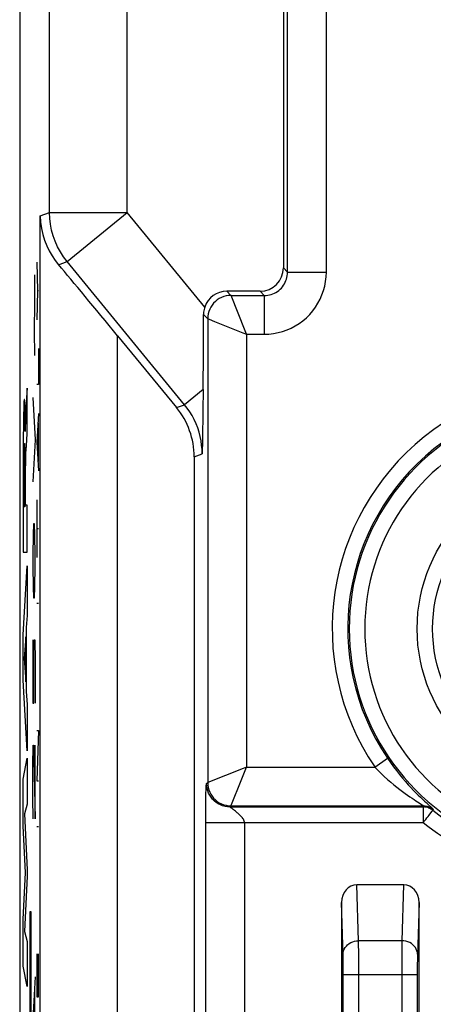
# Model space of a CAD drawing. Units: millimetres. Extents: x 125.7 to 170.5, y 84.2 to 133.2.
# Drawn here: x 125.7 to 131, y 96 to 108.7 of the extents above; entities that cross this region are included whole.
import ezdxf

# ---------------------------------------------------------------- set-up
doc = ezdxf.new("R2010")
doc.units = ezdxf.units.MM
doc.header["$LTSCALE"] = 16.335
doc.layers.get('0').update_dxf_attribs({"linetype": 'CONTINUOUS'})
for name, color, linetype in [('ASSI', 7, 'CONTINUOUS'), ('CURVE', 7, 'CONTINUOUS'), ('RACCORDO', 7, 'CONTINUOUS')]:
    doc.layers.add(name, color=color, linetype=linetype)

msp = doc.modelspace()

# ---------------------------------------------------------------- linework, layer by layer
at = {"color": 253, "linetype": 'CONTINUOUS'}
for p, q in [((126.072, 106.206), (126.072, 126.653)), ((127.072, 106.206), (127.072, 126.653)), ((129.142, 105.436), (129.142, 114.636)), ((129.642, 105.436), (129.642, 114.636)), ((125.951, 106.163), (126.072, 106.206)), ((125.951, 90.678), (125.951, 106.163)), ((126.072, 106.206), (127.072, 106.206)), ((126.299, 105.572), (127.072, 106.206)), ((128.074, 104.986), (127.072, 106.206)), ((126.19, 105.533), (126.299, 105.572)), ((127.814, 103.728), (126.299, 105.572)), ((129.088, 105.491), (129.142, 105.436)), ((129.142, 105.436), (129.642, 105.436)), ((128.412, 105.136), (128.358, 105.191)), ((128.413, 105.134), (128.412, 105.136)), ((128.412, 105.136), (128.842, 105.136)), ((128.594, 104.682), (128.413, 105.134)), ((128.788, 105.191), (128.842, 105.136)), ((128.842, 105.136), (128.842, 104.636)), ((128.112, 104.836), (128.058, 104.891)), ((128.112, 104.836), (128.112, 98.858)), ((128.112, 104.836), (128.13, 104.829)), ((128.13, 104.829), (128.2, 104.801)), ((128.2, 104.801), (128.479, 104.69)), ((126.951, 90.678), (126.951, 104.615)), ((128.612, 104.636), (128.594, 104.682)), ((128.612, 104.636), (128.612, 99.058)), ((128.612, 104.636), (128.842, 104.636)), ((128.053, 103.925), (127.814, 103.728)), ((127.71, 103.691), (127.814, 103.728)), ((127.938, 103.056), (128.041, 103.093)), ((130.266, 99.058), (130.431, 99.171)), ((128.568, 99.04), (128.115, 98.859)), ((128.612, 99.058), (128.568, 99.04)), ((128.612, 99.058), (130.266, 99.058)), ((128.115, 98.859), (128.112, 98.858)), ((128.419, 98.576), (128.542, 98.883)), ((128.09, 98.729), (128.091, 98.757)), ((128.091, 98.757), (128.092, 98.773)), ((128.092, 98.773), (128.092, 98.788)), ((128.098, 98.844), (128.112, 98.858)), ((128.088, 98.595), (128.089, 98.655)), ((128.089, 98.655), (128.09, 98.699)), ((128.09, 98.699), (128.09, 98.729)), ((128.086, 98.436), (128.087, 98.521)), ((128.087, 98.521), (128.088, 98.595)), ((128.412, 98.558), (128.398, 98.544)), ((128.398, 98.544), (130.891, 98.544)), ((128.407, 98.538), (128.403, 98.54)), ((128.412, 98.558), (128.419, 98.576)), ((128.412, 98.558), (130.896, 98.558)), ((130.896, 98.558), (130.891, 98.544)), ((130.891, 98.544), (130.891, 98.344)), ((130.99, 98.467), (131.006, 98.488)), ((131.021, 98.514), (131.016, 98.5)), ((128.086, 92.379), (128.086, 98.436)), ((128.086, 98.344), (130.891, 98.344)), ((128.586, 98.344), (128.586, 92.091)), ((130.058, 96.819), (130.036, 97.541)), ((130.639, 97.541), (130.617, 96.819)), ((129.858, 96.631), (129.838, 97.312)), ((130.838, 97.312), (130.817, 96.631)), ((130.058, 96.769), (130.058, 96.819)), ((130.617, 96.819), (130.058, 96.819)), ((130.059, 96.673), (130.058, 96.769)), ((130.616, 96.739), (130.616, 96.636)), ((129.859, 96.598), (129.858, 96.631)), ((129.859, 96.558), (129.859, 96.598)), ((130.06, 96.515), (130.059, 96.673)), ((130.616, 96.636), (130.615, 96.429)), ((130.816, 96.579), (130.815, 96.513)), ((129.86, 96.488), (129.859, 96.558)), ((129.86, 96.412), (129.86, 96.488)), ((130.06, 92.972), (130.06, 96.515)), ((130.815, 96.513), (130.815, 96.438)), ((129.86, 93.007), (129.86, 96.412)), ((129.86, 96.386), (130.815, 96.386)), ((130.615, 96.429), (130.615, 92.889)), ((130.815, 96.438), (130.815, 93.032))]:
    msp.add_line(p, q, dxfattribs=at)
at = {"color": 7, "linetype": 'CONTINUOUS'}
for p, q in [((129.088, 114.691), (129.088, 105.491)), ((128.788, 105.191), (128.358, 105.191)), ((126.951, 104.615), (127.71, 103.691)), ((128.053, 103.925), (128.05, 103.65)), ((128.05, 103.65), (128.044, 103.281)), ((128.044, 103.281), (128.041, 103.093)), ((127.938, 103.056), (127.938, 90.271)), ((130.639, 97.541), (130.036, 97.541)), ((129.838, 97.312), (129.838, 92.741)), ((130.838, 92.741), (130.838, 97.312))]:
    msp.add_line(p, q, dxfattribs=at)
for points in [[(125.951, 106.163), (125.956, 106.079), (125.968, 105.999), (125.986, 105.922), (126.009, 105.848), (126.037, 105.777), (126.069, 105.71), (126.106, 105.647), (126.146, 105.588), (126.19, 105.533)], [(128.074, 104.986), (128.069, 104.971), (128.065, 104.956), (128.062, 104.94), (128.06, 104.923), (128.058, 104.907), (128.058, 104.891)]]:
    msp.add_lwpolyline(points, dxfattribs=at)
at = {"color": 253, "linetype": 'CONTINUOUS'}
for points in [[(126.299, 105.572), (126.253, 105.633), (126.212, 105.697), (126.175, 105.764), (126.144, 105.834), (126.118, 105.905), (126.098, 105.979), (126.084, 106.054), (126.075, 106.13), (126.072, 106.206)], [(128.842, 104.636), (128.902, 104.639), (128.962, 104.645), (129.02, 104.657), (129.078, 104.672), (129.135, 104.692), (129.189, 104.716), (129.242, 104.744), (129.293, 104.776), (129.341, 104.811), (129.386, 104.85), (129.428, 104.892), (129.467, 104.937), (129.503, 104.985), (129.534, 105.036), (129.562, 105.089), (129.586, 105.144), (129.606, 105.2), (129.622, 105.258), (129.633, 105.316), (129.639, 105.376), (129.642, 105.436)], [(128.842, 105.136), (128.864, 105.137), (128.887, 105.14), (128.909, 105.144), (128.93, 105.15), (128.952, 105.157), (128.972, 105.166), (128.992, 105.176), (129.011, 105.188), (129.029, 105.202), (129.046, 105.216), (129.062, 105.232), (129.076, 105.249), (129.09, 105.267), (129.102, 105.286), (129.112, 105.306), (129.121, 105.327), (129.128, 105.348), (129.134, 105.369), (129.138, 105.391), (129.141, 105.414), (129.142, 105.436)], [(128.412, 105.136), (128.381, 105.135), (128.35, 105.13), (128.32, 105.122), (128.29, 105.11), (128.262, 105.096), (128.236, 105.079), (128.212, 105.059), (128.189, 105.037), (128.17, 105.013), (128.152, 104.986), (128.138, 104.958), (128.127, 104.929), (128.119, 104.899), (128.114, 104.868), (128.112, 104.836)], [(128.479, 104.69), (128.567, 104.655), (128.612, 104.636)], [(128.041, 103.093), (128.039, 103.15), (128.034, 103.207), (128.026, 103.263), (128.015, 103.32), (128, 103.375), (127.983, 103.43), (127.962, 103.483), (127.938, 103.536), (127.911, 103.587), (127.881, 103.636), (127.849, 103.683), (127.814, 103.728)], [(130.431, 99.171), (130.469, 99.116), (130.508, 99.063), (130.546, 99.012), (130.585, 98.963), (130.624, 98.915), (130.662, 98.871), (130.698, 98.83), (130.733, 98.793), (130.766, 98.757), (130.798, 98.725), (130.828, 98.695), (130.856, 98.668), (130.882, 98.643), (130.906, 98.62), (130.928, 98.6), (130.948, 98.582)], [(128.542, 98.883), (128.594, 99.014), (128.612, 99.058)], [(130.266, 99.058), (130.307, 99.016), (130.348, 98.976), (130.389, 98.937), (130.431, 98.899), (130.472, 98.863), (130.512, 98.83), (130.551, 98.799), (130.588, 98.77), (130.624, 98.743), (130.657, 98.718), (130.689, 98.696), (130.719, 98.675), (130.747, 98.656), (130.773, 98.639), (130.796, 98.623), (130.817, 98.61)], [(128.092, 98.788), (128.093, 98.801), (128.093, 98.806), (128.093, 98.812), (128.094, 98.816), (128.094, 98.821), (128.094, 98.824), (128.095, 98.828), (128.095, 98.831), (128.095, 98.833), (128.095, 98.835), (128.096, 98.837), (128.096, 98.838), (128.096, 98.839), (128.096, 98.84), (128.097, 98.841), (128.097, 98.842), (128.097, 98.842), (128.097, 98.843), (128.097, 98.843), (128.098, 98.844), (128.098, 98.844), (128.098, 98.844)], [(128.398, 98.544), (128.367, 98.546), (128.336, 98.551), (128.305, 98.559), (128.276, 98.57), (128.248, 98.584), (128.222, 98.601), (128.197, 98.621), (128.175, 98.643), (128.155, 98.668), (128.138, 98.694), (128.124, 98.722), (128.113, 98.751), (128.105, 98.782), (128.1, 98.813), (128.098, 98.844)], [(128.112, 98.858), (128.114, 98.827), (128.119, 98.796), (128.127, 98.765), (128.138, 98.736), (128.152, 98.708), (128.17, 98.682), (128.189, 98.657), (128.212, 98.635), (128.236, 98.616), (128.262, 98.598), (128.29, 98.584), (128.32, 98.573), (128.35, 98.565), (128.381, 98.56), (128.412, 98.558)], [(130.817, 98.61), (130.877, 98.571), (130.886, 98.566), (130.892, 98.562), (130.895, 98.559), (130.896, 98.558)], [(128.403, 98.54), (128.402, 98.541), (128.401, 98.542), (128.4, 98.542), (128.399, 98.543), (128.398, 98.543), (128.398, 98.544), (128.398, 98.544), (128.398, 98.544)], [(128.459, 98.498), (128.454, 98.502), (128.449, 98.506), (128.445, 98.51), (128.44, 98.513), (128.435, 98.517), (128.431, 98.52), (128.427, 98.523), (128.423, 98.526), (128.42, 98.528), (128.417, 98.53), (128.414, 98.533), (128.411, 98.534), (128.407, 98.538)], [(128.586, 98.344), (128.586, 98.347), (128.586, 98.35), (128.585, 98.354), (128.584, 98.357), (128.584, 98.36), (128.583, 98.364), (128.581, 98.367), (128.58, 98.371), (128.578, 98.374), (128.577, 98.378), (128.575, 98.381), (128.572, 98.385), (128.57, 98.389), (128.567, 98.392), (128.565, 98.396), (128.562, 98.4), (128.559, 98.404), (128.555, 98.408), (128.552, 98.412), (128.548, 98.416), (128.544, 98.42), (128.54, 98.425), (128.536, 98.429), (128.532, 98.433), (128.528, 98.438), (128.523, 98.442), (128.518, 98.446), (128.514, 98.451), (128.509, 98.455), (128.504, 98.46), (128.499, 98.464), (128.494, 98.468), (128.489, 98.473), (128.484, 98.477), (128.479, 98.481), (128.474, 98.486), (128.469, 98.49), (128.459, 98.498)], [(131.016, 98.5), (131.004, 98.509), (130.991, 98.517), (130.978, 98.524), (130.964, 98.53), (130.95, 98.535), (130.936, 98.539), (130.921, 98.542), (130.906, 98.543), (130.891, 98.544)], [(130.896, 98.558), (130.911, 98.558), (130.926, 98.556), (130.941, 98.553), (130.955, 98.549), (130.97, 98.544), (130.983, 98.538), (130.997, 98.531), (131.009, 98.523), (131.021, 98.514)], [(130.948, 98.582), (131.004, 98.532), (131.012, 98.524), (131.017, 98.519), (131.021, 98.516), (131.021, 98.514)], [(131.006, 98.488), (131.011, 98.494), (131.015, 98.499), (131.016, 98.5)], [(130.891, 98.344), (130.908, 98.364), (130.923, 98.384), (130.939, 98.403), (130.953, 98.421), (130.967, 98.438), (130.99, 98.467)], [(129.858, 96.646), (129.86, 96.668), (129.865, 96.69), (129.873, 96.712), (129.885, 96.732), (129.9, 96.751), (129.917, 96.768), (129.937, 96.783), (129.958, 96.795), (129.982, 96.805), (130.006, 96.813), (130.032, 96.817), (130.058, 96.819)], [(130.617, 96.819), (130.617, 96.795), (130.616, 96.739)], [(130.817, 96.646), (130.816, 96.668), (130.81, 96.69), (130.802, 96.712), (130.79, 96.732), (130.775, 96.751), (130.758, 96.768), (130.739, 96.783), (130.717, 96.795), (130.694, 96.805), (130.669, 96.813), (130.643, 96.817), (130.617, 96.819)], [(130.817, 96.631), (130.817, 96.615), (130.816, 96.579)]]:
    msp.add_lwpolyline(points, dxfattribs=at)
msp.add_circle((132.888, 100.841), 2.075, dxfattribs=at)
at = {"color": 7, "linetype": 'CONTINUOUS'}
msp.add_circle((132.888, 100.841), 1.875, dxfattribs=at)
at = {"color": 253, "linetype": 'CONTINUOUS'}
for radius, start, end in [(3.17, 43.2332, 214.2101), (2.97, 43.2332, 214.2101), (2.951, 43.2332, 316.7668), (2.751, 43.2332, 316.7668), (2.997, 231.3534, 275.054), (3.197, 231.3533, 275.054)]:
    msp.add_arc((132.888, 100.841), radius, start, end, dxfattribs=at)
at = {"color": 7, "linetype": 'CONTINUOUS'}
for centre, major_axis, ratio, start_param, end_param in [((126.951, 104.588), (-1, 1.218), 0.011077, -1.557308, -0.691527), ((128.788, 105.491), (-0.212, 0.212), 0.999695, 2.356347, 3.926839), ((128.358, 104.891), (0.212, -0.212), 0.999695, 2.356347, 3.601522), ((128.041, 105.027), (0, 1.576), 0.011077, -2.345516, -1.657384), ((126.937, 103.056), (-0.942, -0.337), 0.999828, 2.797812, 3.485374), ((130.038, 97.31), (-0.007, 0.231), 0.865926, -0.026174, 1.535896), ((130.638, 97.31), (0.007, 0.231), 0.865926, -1.535896, 0.026174)]:
    msp.add_ellipse(centre, major_axis=major_axis, ratio=ratio, start_param=start_param, end_param=end_param, dxfattribs=at)
at = {"layer": 'ASSI', "color": 7, "linetype": 'CONTINUOUS'}
for p, q in [((125.688, 126.812), (125.688, 90.569)), ((129.088, 114.691), (129.088, 105.491)), ((128.788, 105.191), (128.358, 105.191)), ((126.951, 104.615), (127.71, 103.691)), ((128.053, 103.925), (128.05, 103.65)), ((128.05, 103.65), (128.044, 103.281)), ((128.044, 103.281), (128.041, 103.093)), ((127.938, 103.056), (127.938, 90.271)), ((130.639, 97.541), (130.036, 97.541)), ((129.838, 97.312), (129.838, 92.741)), ((130.838, 92.741), (130.838, 97.312))]:
    msp.add_line(p, q, dxfattribs=at)
at = {"layer": 'ASSI', "color": 253, "linetype": 'CONTINUOUS'}
for p, q in [((126.072, 106.206), (126.072, 126.653)), ((127.072, 106.206), (127.072, 126.653)), ((129.142, 105.436), (129.142, 114.636)), ((129.642, 105.436), (129.642, 114.636)), ((125.951, 106.163), (126.072, 106.206)), ((125.951, 90.678), (125.951, 106.163)), ((126.072, 106.206), (127.072, 106.206)), ((126.299, 105.572), (127.072, 106.206)), ((128.074, 104.986), (127.072, 106.206)), ((126.19, 105.533), (126.299, 105.572)), ((127.814, 103.728), (126.299, 105.572)), ((129.088, 105.491), (129.142, 105.436)), ((129.142, 105.436), (129.642, 105.436)), ((128.412, 105.136), (128.358, 105.191)), ((128.413, 105.134), (128.412, 105.136)), ((128.412, 105.136), (128.842, 105.136)), ((128.594, 104.682), (128.413, 105.134)), ((128.788, 105.191), (128.842, 105.136)), ((128.842, 105.136), (128.842, 104.636)), ((128.112, 104.836), (128.058, 104.891)), ((128.112, 104.836), (128.112, 98.858)), ((128.112, 104.836), (128.13, 104.829)), ((128.13, 104.829), (128.2, 104.801)), ((128.2, 104.801), (128.479, 104.69)), ((126.951, 90.678), (126.951, 104.615)), ((128.612, 104.636), (128.594, 104.682)), ((128.612, 104.636), (128.612, 99.058)), ((128.612, 104.636), (128.842, 104.636)), ((128.053, 103.925), (127.814, 103.728)), ((127.71, 103.691), (127.814, 103.728)), ((127.938, 103.056), (128.041, 103.093)), ((130.266, 99.058), (130.431, 99.171)), ((128.568, 99.04), (128.115, 98.859)), ((128.612, 99.058), (128.568, 99.04)), ((128.612, 99.058), (130.266, 99.058)), ((128.115, 98.859), (128.112, 98.858)), ((128.419, 98.576), (128.542, 98.883)), ((128.09, 98.729), (128.091, 98.757)), ((128.091, 98.757), (128.092, 98.773)), ((128.092, 98.773), (128.092, 98.788)), ((128.098, 98.844), (128.112, 98.858)), ((128.088, 98.595), (128.089, 98.655)), ((128.089, 98.655), (128.09, 98.699)), ((128.09, 98.699), (128.09, 98.729)), ((128.086, 98.436), (128.087, 98.521)), ((128.087, 98.521), (128.088, 98.595)), ((128.412, 98.558), (128.398, 98.544)), ((128.398, 98.544), (130.891, 98.544)), ((128.407, 98.538), (128.403, 98.54)), ((128.412, 98.558), (128.419, 98.576)), ((128.412, 98.558), (130.896, 98.558)), ((130.896, 98.558), (130.891, 98.544)), ((130.891, 98.544), (130.891, 98.344)), ((130.99, 98.467), (131.006, 98.488)), ((131.021, 98.514), (131.016, 98.5)), ((128.086, 92.379), (128.086, 98.436)), ((128.086, 98.344), (130.891, 98.344)), ((128.586, 98.344), (128.586, 92.091)), ((130.058, 96.819), (130.036, 97.541)), ((130.639, 97.541), (130.617, 96.819)), ((129.858, 96.631), (129.838, 97.312)), ((130.838, 97.312), (130.817, 96.631)), ((130.058, 96.769), (130.058, 96.819)), ((130.617, 96.819), (130.058, 96.819)), ((130.059, 96.673), (130.058, 96.769)), ((130.616, 96.739), (130.616, 96.636)), ((129.859, 96.598), (129.858, 96.631)), ((129.859, 96.558), (129.859, 96.598)), ((130.06, 96.515), (130.059, 96.673)), ((130.616, 96.636), (130.615, 96.429)), ((130.816, 96.579), (130.815, 96.513)), ((129.86, 96.488), (129.859, 96.558)), ((129.86, 96.412), (129.86, 96.488)), ((130.06, 92.972), (130.06, 96.515)), ((130.815, 96.513), (130.815, 96.438)), ((129.86, 93.007), (129.86, 96.412)), ((129.86, 96.386), (130.815, 96.386)), ((130.615, 96.429), (130.615, 92.889)), ((130.815, 96.438), (130.815, 93.032))]:
    msp.add_line(p, q, dxfattribs=at)
at = {"layer": 'ASSI', "color": 7, "linetype": 'CONTINUOUS'}
for points in [[(125.951, 106.163), (125.956, 106.079), (125.968, 105.999), (125.986, 105.922), (126.009, 105.848), (126.037, 105.777), (126.069, 105.71), (126.106, 105.647), (126.146, 105.588), (126.19, 105.533)], [(128.074, 104.986), (128.069, 104.971), (128.065, 104.956), (128.062, 104.94), (128.06, 104.923), (128.058, 104.907), (128.058, 104.891)]]:
    msp.add_lwpolyline(points, dxfattribs=at)
at = {"layer": 'ASSI', "color": 253, "linetype": 'CONTINUOUS'}
for points in [[(126.299, 105.572), (126.253, 105.633), (126.212, 105.697), (126.175, 105.764), (126.144, 105.834), (126.118, 105.905), (126.098, 105.979), (126.084, 106.054), (126.075, 106.13), (126.072, 106.206)], [(128.842, 104.636), (128.902, 104.639), (128.962, 104.645), (129.02, 104.657), (129.078, 104.672), (129.135, 104.692), (129.189, 104.716), (129.242, 104.744), (129.293, 104.776), (129.341, 104.811), (129.386, 104.85), (129.428, 104.892), (129.467, 104.937), (129.503, 104.985), (129.534, 105.036), (129.562, 105.089), (129.586, 105.144), (129.606, 105.2), (129.622, 105.258), (129.633, 105.316), (129.639, 105.376), (129.642, 105.436)], [(128.842, 105.136), (128.864, 105.137), (128.887, 105.14), (128.909, 105.144), (128.93, 105.15), (128.952, 105.157), (128.972, 105.166), (128.992, 105.176), (129.011, 105.188), (129.029, 105.202), (129.046, 105.216), (129.062, 105.232), (129.076, 105.249), (129.09, 105.267), (129.102, 105.286), (129.112, 105.306), (129.121, 105.327), (129.128, 105.348), (129.134, 105.369), (129.138, 105.391), (129.141, 105.414), (129.142, 105.436)], [(128.412, 105.136), (128.381, 105.135), (128.35, 105.13), (128.32, 105.122), (128.29, 105.11), (128.262, 105.096), (128.236, 105.079), (128.212, 105.059), (128.189, 105.037), (128.17, 105.013), (128.152, 104.986), (128.138, 104.958), (128.127, 104.929), (128.119, 104.899), (128.114, 104.868), (128.112, 104.836)], [(128.479, 104.69), (128.567, 104.655), (128.612, 104.636)], [(128.041, 103.093), (128.039, 103.15), (128.034, 103.207), (128.026, 103.263), (128.015, 103.32), (128, 103.375), (127.983, 103.43), (127.962, 103.483), (127.938, 103.536), (127.911, 103.587), (127.881, 103.636), (127.849, 103.683), (127.814, 103.728)], [(130.431, 99.171), (130.469, 99.116), (130.508, 99.063), (130.546, 99.012), (130.585, 98.963), (130.624, 98.915), (130.662, 98.871), (130.698, 98.83), (130.733, 98.793), (130.766, 98.757), (130.798, 98.725), (130.828, 98.695), (130.856, 98.668), (130.882, 98.643), (130.906, 98.62), (130.928, 98.6), (130.948, 98.582)], [(128.542, 98.883), (128.594, 99.014), (128.612, 99.058)], [(130.266, 99.058), (130.307, 99.016), (130.348, 98.976), (130.389, 98.937), (130.431, 98.899), (130.472, 98.863), (130.512, 98.83), (130.551, 98.799), (130.588, 98.77), (130.624, 98.743), (130.657, 98.718), (130.689, 98.696), (130.719, 98.675), (130.747, 98.656), (130.773, 98.639), (130.796, 98.623), (130.817, 98.61)], [(128.092, 98.788), (128.093, 98.801), (128.093, 98.806), (128.093, 98.812), (128.094, 98.816), (128.094, 98.821), (128.094, 98.824), (128.095, 98.828), (128.095, 98.831), (128.095, 98.833), (128.095, 98.835), (128.096, 98.837), (128.096, 98.838), (128.096, 98.839), (128.096, 98.84), (128.097, 98.841), (128.097, 98.842), (128.097, 98.842), (128.097, 98.843), (128.097, 98.843), (128.098, 98.844), (128.098, 98.844), (128.098, 98.844)], [(128.398, 98.544), (128.367, 98.546), (128.336, 98.551), (128.305, 98.559), (128.276, 98.57), (128.248, 98.584), (128.222, 98.601), (128.197, 98.621), (128.175, 98.643), (128.155, 98.668), (128.138, 98.694), (128.124, 98.722), (128.113, 98.751), (128.105, 98.782), (128.1, 98.813), (128.098, 98.844)], [(128.112, 98.858), (128.114, 98.827), (128.119, 98.796), (128.127, 98.765), (128.138, 98.736), (128.152, 98.708), (128.17, 98.682), (128.189, 98.657), (128.212, 98.635), (128.236, 98.616), (128.262, 98.598), (128.29, 98.584), (128.32, 98.573), (128.35, 98.565), (128.381, 98.56), (128.412, 98.558)], [(130.817, 98.61), (130.877, 98.571), (130.886, 98.566), (130.892, 98.562), (130.895, 98.559), (130.896, 98.558)], [(128.403, 98.54), (128.402, 98.541), (128.401, 98.542), (128.4, 98.542), (128.399, 98.543), (128.398, 98.543), (128.398, 98.544), (128.398, 98.544), (128.398, 98.544)], [(128.459, 98.498), (128.454, 98.502), (128.449, 98.506), (128.445, 98.51), (128.44, 98.513), (128.435, 98.517), (128.431, 98.52), (128.427, 98.523), (128.423, 98.526), (128.42, 98.528), (128.417, 98.53), (128.414, 98.533), (128.411, 98.534), (128.407, 98.538)], [(128.586, 98.344), (128.586, 98.347), (128.586, 98.35), (128.585, 98.354), (128.584, 98.357), (128.584, 98.36), (128.583, 98.364), (128.581, 98.367), (128.58, 98.371), (128.578, 98.374), (128.577, 98.378), (128.575, 98.381), (128.572, 98.385), (128.57, 98.389), (128.567, 98.392), (128.565, 98.396), (128.562, 98.4), (128.559, 98.404), (128.555, 98.408), (128.552, 98.412), (128.548, 98.416), (128.544, 98.42), (128.54, 98.425), (128.536, 98.429), (128.532, 98.433), (128.528, 98.438), (128.523, 98.442), (128.518, 98.446), (128.514, 98.451), (128.509, 98.455), (128.504, 98.46), (128.499, 98.464), (128.494, 98.468), (128.489, 98.473), (128.484, 98.477), (128.479, 98.481), (128.474, 98.486), (128.469, 98.49), (128.459, 98.498)], [(131.016, 98.5), (131.004, 98.509), (130.991, 98.517), (130.978, 98.524), (130.964, 98.53), (130.95, 98.535), (130.936, 98.539), (130.921, 98.542), (130.906, 98.543), (130.891, 98.544)], [(130.896, 98.558), (130.911, 98.558), (130.926, 98.556), (130.941, 98.553), (130.955, 98.549), (130.97, 98.544), (130.983, 98.538), (130.997, 98.531), (131.009, 98.523), (131.021, 98.514)], [(130.948, 98.582), (131.004, 98.532), (131.012, 98.524), (131.017, 98.519), (131.021, 98.516), (131.021, 98.514)], [(131.006, 98.488), (131.011, 98.494), (131.015, 98.499), (131.016, 98.5)], [(130.891, 98.344), (130.908, 98.364), (130.923, 98.384), (130.939, 98.403), (130.953, 98.421), (130.967, 98.438), (130.99, 98.467)], [(129.858, 96.646), (129.86, 96.668), (129.865, 96.69), (129.873, 96.712), (129.885, 96.732), (129.9, 96.751), (129.917, 96.768), (129.937, 96.783), (129.958, 96.795), (129.982, 96.805), (130.006, 96.813), (130.032, 96.817), (130.058, 96.819)], [(130.617, 96.819), (130.617, 96.795), (130.616, 96.739)], [(130.817, 96.646), (130.816, 96.668), (130.81, 96.69), (130.802, 96.712), (130.79, 96.732), (130.775, 96.751), (130.758, 96.768), (130.739, 96.783), (130.717, 96.795), (130.694, 96.805), (130.669, 96.813), (130.643, 96.817), (130.617, 96.819)], [(130.817, 96.631), (130.817, 96.615), (130.816, 96.579)]]:
    msp.add_lwpolyline(points, dxfattribs=at)
msp.add_circle((132.888, 100.841), 2.075, dxfattribs=at)
at = {"layer": 'ASSI', "color": 7, "linetype": 'CONTINUOUS'}
msp.add_circle((132.888, 100.841), 1.875, dxfattribs=at)
at = {"layer": 'ASSI', "color": 253, "linetype": 'CONTINUOUS'}
for radius, start, end in [(3.17, 43.2332, 214.2101), (2.97, 43.2332, 214.2101), (2.951, 43.2332, 316.7668), (2.751, 43.2332, 316.7668), (2.997, 231.3534, 275.054), (3.197, 231.3533, 275.054)]:
    msp.add_arc((132.888, 100.841), radius, start, end, dxfattribs=at)
at = {"layer": 'ASSI', "color": 7, "linetype": 'CONTINUOUS'}
for centre, major_axis, ratio, start_param, end_param in [((126.951, 104.588), (-1, 1.218), 0.011077, -1.557308, -0.691527), ((128.788, 105.491), (-0.212, 0.212), 0.999695, 2.356347, 3.926839), ((128.358, 104.891), (0.212, -0.212), 0.999695, 2.356347, 3.601522), ((128.041, 105.027), (0, 1.576), 0.011077, -2.345516, -1.657384), ((126.937, 103.056), (-0.942, -0.337), 0.999828, 2.797812, 3.485374), ((130.038, 97.31), (-0.007, 0.231), 0.865926, -0.026174, 1.535896), ((130.638, 97.31), (0.007, 0.231), 0.865926, -1.535896, 0.026174)]:
    msp.add_ellipse(centre, major_axis=major_axis, ratio=ratio, start_param=start_param, end_param=end_param, dxfattribs=at)
at = {"layer": 'CURVE', "color": 253, "linetype": 'CONTINUOUS'}
for p, q in [((125.909, 105.567), (125.919, 105.195)), ((125.878, 105.402), (125.88, 105.041)), ((125.919, 105.195), (125.909, 104.824)), ((125.932, 105.195), (125.919, 105.195)), ((125.88, 105.041), (125.876, 104.679)), ((125.876, 104.679), (125.878, 104.362)), ((125.932, 104.452), (125.932, 103.988)), ((125.783, 103.941), (125.768, 103.702)), ((125.783, 103.359), (125.783, 103.941)), ((125.932, 103.988), (125.909, 103.988)), ((125.855, 103.819), (125.888, 103.276)), ((125.74, 103.694), (125.739, 103.665)), ((125.741, 103.72), (125.74, 103.694)), ((125.754, 103.713), (125.753, 103.736)), ((125.754, 103.687), (125.754, 103.713)), ((125.755, 103.657), (125.754, 103.687)), ((125.767, 103.688), (125.766, 103.673)), ((125.768, 103.702), (125.767, 103.688)), ((125.738, 103.615), (125.736, 103.537)), ((125.739, 103.665), (125.738, 103.615)), ((125.756, 103.606), (125.755, 103.657)), ((125.758, 103.505), (125.756, 103.606)), ((125.763, 103.584), (125.762, 103.55)), ((125.764, 103.613), (125.763, 103.584)), ((125.765, 103.639), (125.764, 103.613)), ((125.766, 103.673), (125.765, 103.657)), ((125.765, 103.657), (125.765, 103.639)), ((125.932, 103.617), (125.909, 103.245)), ((125.735, 103.443), (125.734, 103.323)), ((125.736, 103.537), (125.735, 103.443)), ((125.759, 103.433), (125.758, 103.505)), ((125.759, 103.405), (125.759, 103.433)), ((125.761, 103.504), (125.76, 103.448)), ((125.76, 103.448), (125.76, 103.385)), ((125.762, 103.55), (125.761, 103.504)), ((125.925, 103.493), (125.925, 102.998)), ((125.734, 103.323), (125.733, 102.955)), ((125.76, 103.385), (125.759, 103.405)), ((125.76, 103.385), (125.76, 103.385)), ((125.774, 103.196), (125.783, 103.359)), ((125.744, 103.175), (125.745, 103.186)), ((125.744, 103.156), (125.744, 103.175)), ((125.745, 103.186), (125.745, 103.196)), ((125.751, 103.199), (125.751, 103.19)), ((125.751, 103.19), (125.752, 103.179)), ((125.752, 103.179), (125.752, 103.167)), ((125.771, 103.148), (125.774, 103.196)), ((125.888, 103.276), (125.855, 102.733)), ((125.909, 103.245), (125.932, 102.874)), ((125.742, 103.036), (125.743, 103.094)), ((125.743, 103.127), (125.744, 103.156)), ((125.743, 103.094), (125.743, 103.127)), ((125.752, 103.167), (125.753, 103.146)), ((125.753, 103.146), (125.753, 103.113)), ((125.753, 103.113), (125.754, 103.066)), ((125.754, 103.066), (125.755, 102.99)), ((125.766, 103.029), (125.767, 103.054)), ((125.767, 103.071), (125.768, 103.081)), ((125.767, 103.054), (125.767, 103.071)), ((125.768, 103.09), (125.769, 103.108)), ((125.768, 103.081), (125.768, 103.09)), ((125.769, 103.108), (125.771, 103.148)), ((125.733, 102.955), (125.733, 101.829)), ((125.741, 102.952), (125.742, 103.036)), ((125.741, 102.735), (125.741, 102.952)), ((125.755, 102.99), (125.755, 102.851)), ((125.764, 102.91), (125.765, 102.965)), ((125.765, 103.003), (125.766, 103.029)), ((125.765, 102.965), (125.765, 103.003)), ((125.755, 102.851), (125.755, 102.412)), ((125.764, 102.84), (125.764, 102.91)), ((125.764, 102.432), (125.764, 102.84)), ((125.741, 102.412), (125.741, 102.735)), ((125.783, 102.432), (125.764, 102.432)), ((125.783, 101.829), (125.783, 102.432)), ((125.909, 102.502), (125.909, 101.76)), ((125.755, 102.412), (125.741, 102.412)), ((125.865, 102.191), (125.86, 102.055)), ((125.879, 102.191), (125.865, 102.191)), ((125.884, 102.055), (125.879, 102.191)), ((125.86, 102.055), (125.855, 101.783)), ((125.888, 101.783), (125.884, 102.055)), ((125.909, 102.131), (125.932, 102.131)), ((125.733, 101.829), (125.783, 101.829)), ((125.855, 101.783), (125.855, 101.648)), ((125.888, 101.648), (125.888, 101.783)), ((125.733, 100.762), (125.783, 101.651)), ((125.783, 101.651), (125.783, 101.013)), ((125.855, 101.648), (125.86, 101.376)), ((125.884, 101.376), (125.888, 101.648)), ((125.86, 101.376), (125.865, 101.241)), ((125.879, 101.241), (125.884, 101.376)), ((125.865, 101.241), (125.879, 101.241)), ((125.909, 101.172), (125.932, 101.172)), ((125.783, 101.013), (125.773, 100.857)), ((125.773, 100.857), (125.773, 100.032)), ((125.733, 100.176), (125.733, 100.762)), ((125.766, 100.736), (125.747, 100.457)), ((125.766, 100.156), (125.766, 100.736)), ((125.855, 100.698), (125.855, 99.883)), ((125.869, 100.426), (125.874, 100.698)), ((125.874, 100.698), (125.884, 100.698)), ((125.884, 100.698), (125.888, 100.426)), ((125.747, 100.457), (125.766, 100.156)), ((125.869, 99.883), (125.869, 100.426)), ((125.888, 100.426), (125.888, 99.883)), ((125.783, 99.267), (125.733, 100.176)), ((125.773, 100.032), (125.783, 99.865)), ((125.855, 99.883), (125.869, 99.883)), ((125.783, 99.865), (125.783, 99.267)), ((125.932, 99.531), (125.909, 98.881)), ((125.909, 99.531), (125.932, 99.531)), ((125.855, 99.069), (125.86, 99.341)), ((125.86, 99.341), (125.865, 99.341)), ((125.865, 99.341), (125.888, 98.391)), ((125.888, 98.391), (125.888, 99.341)), ((125.733, 98.9), (125.783, 99.171)), ((125.783, 99.171), (125.783, 98.579)), ((125.855, 98.662), (125.855, 99.069)), ((125.733, 98.301), (125.733, 98.9)), ((125.909, 98.881), (125.932, 98.881)), ((125.862, 98.391), (125.855, 98.662)), ((125.783, 98.579), (125.751, 98.455)), ((125.751, 98.455), (125.783, 97.735)), ((125.761, 97.696), (125.733, 98.301)), ((125.909, 98.293), (125.932, 98.293)), ((125.783, 97.735), (125.783, 97.65)), ((125.733, 97.097), (125.761, 97.696)), ((125.783, 97.65), (125.75, 96.94)), ((125.733, 96.493), (125.733, 97.097)), ((125.818, 97.191), (125.818, 92.691)), ((125.836, 97.191), (125.818, 97.191)), ((125.836, 92.691), (125.836, 97.191)), ((125.75, 96.94), (125.783, 96.81)), ((125.783, 96.81), (125.783, 96.231)), ((125.909, 96.652), (125.909, 96.095)), ((125.932, 96.095), (125.932, 96.652)), ((125.783, 96.231), (125.733, 96.493)), ((125.919, 96.095), (125.919, 96.467)), ((125.888, 96.355), (125.855, 95.812)), ((125.879, 96.174), (125.879, 95.45)), ((125.909, 96.095), (125.932, 96.095))]:
    msp.add_line(p, q, dxfattribs=at)
for points in [[(125.753, 103.736), (125.752, 103.746), (125.752, 103.755), (125.751, 103.763), (125.751, 103.77), (125.75, 103.776), (125.75, 103.782), (125.749, 103.787), (125.749, 103.791), (125.748, 103.794), (125.748, 103.795), (125.747, 103.795), (125.746, 103.795), (125.746, 103.793), (125.745, 103.791), (125.745, 103.788), (125.744, 103.784), (125.744, 103.779), (125.743, 103.774), (125.743, 103.767), (125.743, 103.76), (125.742, 103.751), (125.742, 103.742), (125.741, 103.72)], [(125.745, 103.196), (125.745, 103.205), (125.746, 103.209), (125.746, 103.212), (125.746, 103.215), (125.746, 103.218), (125.746, 103.22), (125.746, 103.222), (125.747, 103.224), (125.747, 103.226), (125.747, 103.227), (125.747, 103.227), (125.747, 103.228)], [(125.747, 103.228), (125.748, 103.228), (125.748, 103.228), (125.748, 103.227), (125.748, 103.227), (125.749, 103.226), (125.749, 103.224), (125.749, 103.222), (125.749, 103.22), (125.75, 103.218), (125.75, 103.215), (125.75, 103.211), (125.75, 103.207), (125.751, 103.203), (125.751, 103.199)]]:
    msp.add_lwpolyline(points, dxfattribs=at)
at = {"layer": 'RACCORDO', "color": 7, "linetype": 'CONTINUOUS'}
msp.add_line((125.688, 126.812), (125.688, 90.569), dxfattribs=at)

doc.saveas('drawing.dxf')
